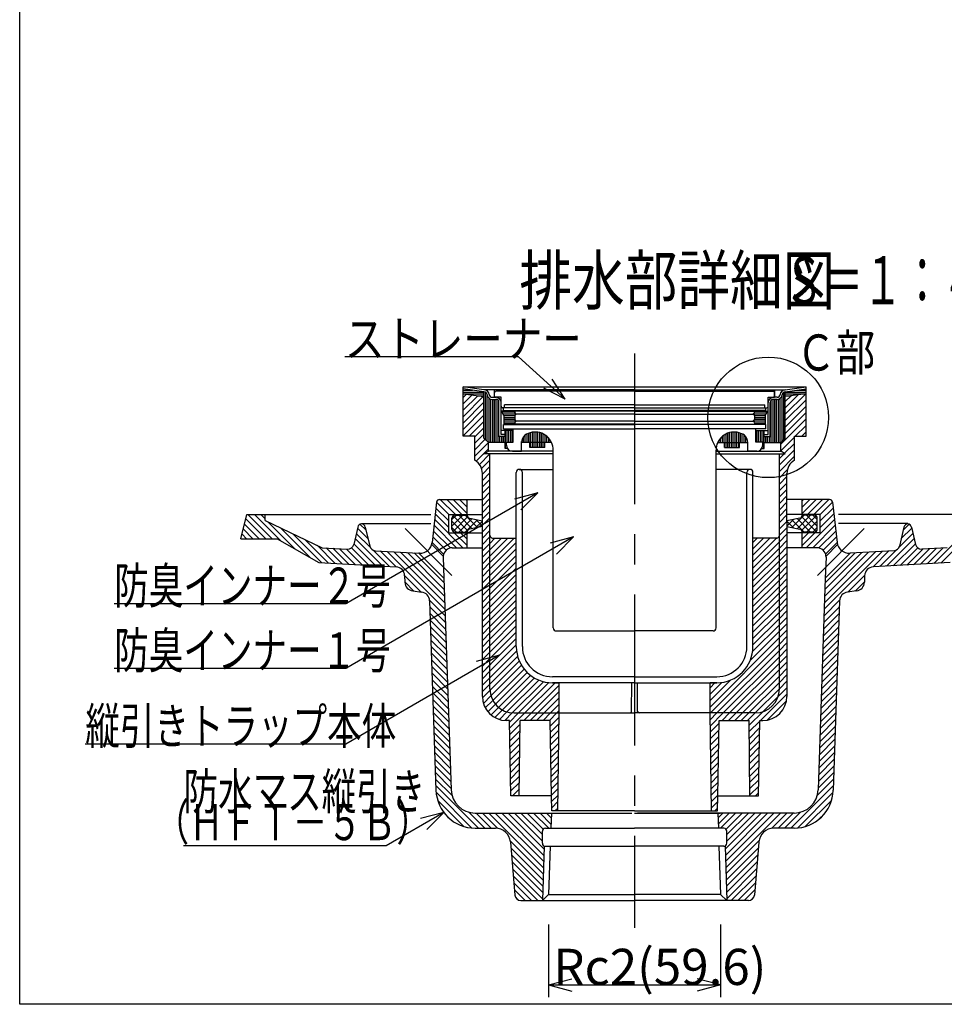
# Model space of a CAD drawing. Extents: x 96 to 2311, y 93 to 1536.
# Drawn here: x 96 to 709, y 96 to 749 of the extents above; entities that cross this region are included whole.
import ezdxf

# ---------------------------------------------------------------- set-up
doc = ezdxf.new("R2010")
doc.units = 0
doc.header["$LTSCALE"] = 8
doc.header["$MEASUREMENT"] = 0
doc.linetypes.add('CENTER2', pattern=[20, 12.5, -2.5, 2.5, -2.5])
for name, color, linetype in [('_0-7_枠細線', 7, 'CONTINUOUS'), ('_0-8_枠中線', 7, 'CONTINUOUS'), ('_0-E_極細4', 7, 'CONTINUOUS'), ('_1-1_寸法4', 7, 'CONTINUOUS')]:
    doc.layers.add(name, color=color, linetype=linetype)
doc.styles.get("Standard").update_dxf_attribs({"font": 'txt', "bigfont": 'bigfont.shx'})

msp = doc.modelspace()

# ---------------------------------------------------------------- linework, layer by layer
at = {"layer": '_0-8_枠中線', "color": 5, "linetype": 'Continuous'}
for p, q in [((96, 96), (96, 1536)), ((2280, 96), (96, 96))]:
    msp.add_line(p, q, dxfattribs=at)
at = {"layer": '_0-E_極細4', "color": 6, "linetype": 'CENTER2'}
for p, q in [((503.98, 527.76), (503.98, 146.7)), ((382.71, 380.53), (351.65, 411.6)), ((625.24, 380.53), (656.31, 411.6))]:
    msp.add_line(p, q, dxfattribs=at)
at = {"layer": '_0-E_極細4', "color": 6, "linetype": 'Continuous'}
for p, q in [((404.02, 503.66), (390.18, 505.63)), ((390.18, 504.24), (390.18, 505.63)), ((390.18, 505.63), (617.78, 505.63)), ((390.18, 473.95), (390.18, 505.6)), ((404.02, 502.24), (390.18, 504.21)), ((390.18, 503.32), (396.43, 503.32)), ((503.98, 503.66), (404.02, 503.66)), ((410.98, 498.66), (410.98, 503.66)), ((503.98, 503.66), (603.94, 503.66)), ((596.98, 498.66), (596.98, 503.66)), ((603.94, 503.66), (617.78, 505.63)), ((603.94, 502.24), (617.78, 504.21)), ((611.53, 503.32), (617.78, 503.32)), ((617.78, 504.24), (617.78, 505.63)), ((617.78, 473.95), (617.78, 505.6)), ((390.18, 502.12), (404.02, 502.12)), ((390.18, 500.92), (404.02, 500.92)), ((390.18, 500.84), (404.02, 499.24)), ((390.18, 498.51), (392.27, 500.6)), ((390.18, 494.26), (396.07, 500.16)), ((390.18, 490.02), (399.88, 499.72)), ((390.18, 485.78), (403.68, 499.28)), ((399.86, 499.72), (404.02, 499.72)), ((404.02, 471.62), (404.02, 502.26)), ((405, 470.64), (405, 502.01)), ((406.2, 469.44), (406.2, 499.82)), ((407.4, 468.66), (407.4, 497.98)), ((408.6, 468.66), (408.6, 497.38)), ((409.49, 498.66), (411.88, 498.66)), ((409.49, 497.26), (411.88, 497.26)), ((409.8, 468.66), (409.8, 497.26)), ((411, 468.66), (411, 497.26)), ((411.08, 499.06), (411.08, 501.66)), ((415.38, 498.66), (411.48, 498.66)), ((503.98, 502.66), (412.08, 502.66)), ((412.2, 468.66), (412.2, 497.23)), ((413.4, 468.66), (413.4, 496.6)), ((415.38, 492.66), (415.38, 498.66)), ((503.98, 502.66), (595.88, 502.66)), ((592.58, 498.66), (596.48, 498.66)), ((592.58, 492.66), (592.58, 498.66)), ((594.6, 468.66), (594.6, 496.65)), ((595.8, 468.66), (595.8, 497.24)), ((598.46, 498.66), (596.08, 498.66)), ((598.46, 497.26), (596.08, 497.26)), ((596.88, 499.06), (596.88, 501.66)), ((597, 468.66), (597, 497.26)), ((598.2, 468.66), (598.2, 497.26)), ((599.4, 468.66), (599.4, 497.39)), ((600.6, 468.66), (600.6, 498.01)), ((601.8, 469.48), (601.8, 500.02)), ((603, 470.68), (603, 502.04)), ((603.94, 471.62), (603.94, 502.26)), ((603.94, 502.12), (617.78, 502.12)), ((603.94, 500.92), (617.78, 500.92)), ((617.78, 500.84), (603.94, 499.24)), ((603.94, 487.41), (617.32, 500.79)), ((603.94, 491.65), (612.52, 500.24)), ((603.94, 499.72), (608.1, 499.72)), ((603.94, 495.89), (607.73, 499.68)), ((603.94, 483.16), (617.78, 497)), ((390.18, 481.54), (404.02, 495.38)), ((390.18, 477.29), (404.02, 491.14)), ((413.98, 472.66), (413.98, 495.16)), ((415.38, 474.06), (415.38, 495.16)), ((503.58, 491.66), (416.38, 491.66)), ((416.98, 489.86), (416.98, 491.66)), ((416.98, 489.86), (503.98, 489.86)), ((417.58, 491.66), (417.58, 493.66)), ((503.58, 493.66), (417.58, 493.66)), ((590.98, 489.86), (503.98, 489.86)), ((504.38, 493.66), (590.38, 493.66)), ((504.38, 491.66), (591.58, 491.66)), ((590.38, 491.66), (590.38, 493.66)), ((590.98, 489.86), (590.98, 491.66)), ((592.58, 474.06), (592.58, 495.16)), ((593.98, 472.66), (593.98, 495.16)), ((603.94, 478.92), (617.78, 492.76)), ((390.18, 473.05), (404.02, 486.89)), ((503.98, 489.47), (415.68, 489.47)), ((417.28, 486.47), (415.68, 489.47)), ((415.97, 488.92), (424.48, 488.92)), ((416.61, 487.72), (425.22, 487.72)), ((417.25, 486.52), (424.53, 486.52)), ((417.28, 486.47), (417.28, 480.87)), ((417.28, 485.32), (424.48, 485.32)), ((417.28, 484.12), (424.48, 484.12)), ((424.48, 489.47), (424.48, 488.47)), ((425.48, 487.47), (424.48, 488.47)), ((424.48, 486.47), (425.48, 487.47)), ((424.48, 486.47), (424.48, 483.87)), ((425.48, 482.87), (424.48, 483.87)), ((503.98, 487.47), (425.48, 487.47)), ((503.98, 489.47), (592.28, 489.47)), ((503.98, 487.47), (582.48, 487.47)), ((582.48, 487.47), (583.48, 488.47)), ((583.48, 486.47), (582.48, 487.47)), ((582.48, 482.87), (583.48, 483.87)), ((582.73, 487.72), (591.35, 487.72)), ((583.42, 486.52), (590.71, 486.52)), ((583.48, 489.47), (583.48, 488.47)), ((583.48, 488.92), (591.99, 488.92)), ((583.48, 486.47), (583.48, 483.87)), ((583.48, 485.32), (590.68, 485.32)), ((583.48, 484.12), (590.68, 484.12)), ((590.68, 486.47), (592.28, 489.47)), ((590.68, 486.47), (590.68, 480.87)), ((600.98, 467.48), (617.78, 484.28)), ((603.94, 474.68), (617.78, 488.52)), ((394.21, 472.84), (404.02, 482.65)), ((397.98, 472.37), (404.02, 478.41)), ((416.98, 477.66), (416.98, 480.66)), ((416.98, 480.66), (503.98, 480.66)), ((416.98, 477.66), (423.48, 477.66)), ((417.28, 482.92), (425.42, 482.92)), ((417.28, 481.72), (424.48, 481.72)), ((503.98, 480.87), (417.28, 480.87)), ((423.48, 477.66), (503.98, 477.66)), ((423.48, 468.86), (423.48, 477.66)), ((424.48, 481.87), (425.48, 482.87)), ((424.48, 481.87), (424.48, 480.87)), ((503.98, 482.87), (425.48, 482.87)), ((503.98, 482.87), (582.48, 482.87)), ((503.98, 480.87), (590.68, 480.87)), ((590.98, 480.66), (503.98, 480.66)), ((584.48, 477.66), (503.98, 477.66)), ((583.48, 481.87), (582.48, 482.87)), ((582.53, 482.92), (590.68, 482.92)), ((583.48, 481.87), (583.48, 480.87)), ((583.48, 481.72), (590.68, 481.72)), ((584.48, 468.86), (584.48, 477.66)), ((590.98, 477.66), (584.48, 477.66)), ((590.98, 477.66), (590.98, 480.66)), ((610.59, 472.84), (617.78, 480.03)), ((390.18, 472.84), (390.18, 473.95)), ((397.98, 472.84), (390.18, 472.84)), ((397.98, 468.12), (404.02, 474.17)), ((397.98, 456.84), (397.98, 472.84)), ((397.98, 463.88), (404.87, 470.77)), ((404.02, 471.62), (406.98, 468.66)), ((417.98, 472.66), (413.98, 472.66)), ((414.6, 468.66), (414.6, 472.66)), ((423.48, 476.66), (415.38, 476.66)), ((417.98, 474.06), (415.38, 474.06)), ((415.8, 468.66), (415.8, 472.66)), ((417, 468.66), (417, 472.66)), ((417.98, 464.66), (417.98, 476.66)), ((418.2, 464.66), (418.2, 476.66)), ((419.4, 468.86), (419.4, 476.66)), ((420.6, 468.86), (420.6, 476.66)), ((421.8, 468.86), (421.8, 476.66)), ((423, 468.86), (423, 476.66)), ((430.2, 468.66), (430.2, 472.49)), ((431.4, 468.66), (431.4, 473.64)), ((432.6, 468.66), (432.6, 474.33)), ((433.8, 468.66), (433.8, 474.86)), ((435, 468.66), (435, 475.23)), ((436.2, 468.66), (436.2, 475.47)), ((437.4, 468.66), (437.4, 475.59)), ((438.6, 468.66), (438.6, 475.59)), ((439.8, 468.66), (439.8, 475.47)), ((441, 468.66), (441, 475.22)), ((442.2, 468.66), (442.2, 474.84)), ((443.4, 468.66), (443.4, 474.31)), ((444.6, 468.66), (444.6, 473.61)), ((445.8, 468.66), (445.8, 472.71)), ((447, 468.66), (447, 471.52)), ((561, 468.66), (561, 471.57)), ((562.2, 468.66), (562.2, 472.74)), ((563.4, 468.66), (563.4, 473.64)), ((564.6, 468.66), (564.6, 474.33)), ((565.8, 468.66), (565.8, 474.86)), ((567, 468.66), (567, 475.23)), ((568.2, 468.66), (568.2, 475.47)), ((569.4, 468.66), (569.4, 475.59)), ((570.6, 468.66), (570.6, 475.59)), ((571.8, 468.66), (571.8, 475.47)), ((573, 468.66), (573, 475.22)), ((574.2, 468.66), (574.2, 474.84)), ((575.4, 468.66), (575.4, 474.31)), ((576.6, 468.66), (576.6, 473.61)), ((577.8, 468.66), (577.8, 472.43)), ((584.48, 476.66), (592.58, 476.66)), ((585, 468.86), (585, 476.66)), ((586.2, 468.86), (586.2, 476.66)), ((587.4, 468.86), (587.4, 476.66)), ((588.6, 468.86), (588.6, 476.66)), ((589.8, 464.66), (589.8, 476.66)), ((589.98, 464.66), (589.98, 476.66)), ((589.98, 474.06), (592.58, 474.06)), ((589.98, 472.66), (593.98, 472.66)), ((591, 468.66), (591, 472.66)), ((592.2, 468.66), (592.2, 472.66)), ((593.4, 468.66), (593.4, 472.66)), ((600.98, 463.23), (609.98, 472.23)), ((603.94, 471.62), (600.98, 468.66)), ((609.98, 456.84), (609.98, 472.84)), ((609.98, 472.84), (617.78, 472.84)), ((614.83, 472.84), (617.78, 475.79)), ((617.78, 472.84), (617.78, 473.95)), ((397.98, 459.64), (406.98, 468.64)), ((398.85, 456.27), (406.98, 464.4)), ((406.98, 462.84), (406.98, 468.66)), ((417.98, 468.66), (406.98, 468.66)), ((419.64, 464.66), (417.98, 464.66)), ((418.98, 468.86), (423.48, 468.86)), ((418.98, 466.86), (418.98, 468.86)), ((419.4, 464.66), (419.4, 465.07)), ((428.98, 462.86), (428.98, 468.66)), ((448.86, 468.66), (428.98, 468.66)), ((429, 468.66), (429, 469.37)), ((434.4, 465.26), (434.4, 468.66)), ((444.4, 465.26), (434.4, 465.26)), ((435, 465.26), (435, 468.66)), ((436.2, 465.26), (436.2, 468.66)), ((437.4, 465.26), (437.4, 468.66)), ((438.6, 465.26), (438.6, 468.66)), ((439.8, 465.26), (439.8, 468.66)), ((441, 465.26), (441, 468.66)), ((442.2, 465.26), (442.2, 468.66)), ((443.4, 465.26), (443.4, 468.66)), ((444.4, 465.26), (444.4, 468.66)), ((448.2, 468.66), (448.2, 469.89)), ((559.09, 468.66), (578.98, 468.66)), ((559.8, 468.66), (559.8, 469.96)), ((563.55, 465.26), (563.55, 468.66)), ((563.55, 465.26), (573.55, 465.26)), ((564.6, 465.26), (564.6, 468.66)), ((565.8, 465.26), (565.8, 468.66)), ((567, 465.26), (567, 468.66)), ((568.2, 465.26), (568.2, 468.66)), ((569.4, 465.26), (569.4, 468.66)), ((570.6, 465.26), (570.6, 468.66)), ((571.8, 465.26), (571.8, 468.66)), ((573, 465.26), (573, 468.66)), ((573.55, 465.26), (573.55, 468.66)), ((578.98, 462.86), (578.98, 468.66)), ((588.98, 468.86), (584.48, 468.86)), ((588.32, 464.66), (589.98, 464.66)), ((588.6, 464.66), (588.6, 465.16)), ((588.98, 466.86), (588.98, 468.86)), ((589.98, 468.66), (600.98, 468.66)), ((599.98, 453.75), (609.98, 463.75)), ((600.98, 462.84), (600.98, 468.66)), ((603.48, 461.49), (609.98, 467.99)), ((400.99, 454.17), (407.98, 461.15)), ((404.02, 461.24), (406.98, 462.84)), ((449.98, 461.24), (404.02, 461.24)), ((449.98, 462.84), (406.98, 462.84)), ((407.98, 407.09), (407.98, 461.24)), ((422.98, 462.86), (428.98, 462.86)), ((449.98, 345.66), (449.98, 463.61)), ((449.98, 460.65), (449.98, 463.61)), ((557.98, 345.66), (557.98, 463.61)), ((557.98, 460.65), (557.98, 463.61)), ((557.98, 462.84), (600.98, 462.84)), ((557.98, 461.24), (603.94, 461.24)), ((584.98, 462.86), (578.98, 462.86)), ((599.98, 407.09), (599.98, 461.24)), ((599.98, 457.99), (603.23, 461.24)), ((599.98, 449.51), (609.98, 459.51)), ((603.94, 461.24), (600.98, 462.84)), ((402.45, 451.38), (407.98, 456.91)), ((402.98, 447.67), (407.98, 452.67)), ((427.48, 450.84), (449.98, 450.84)), ((580.48, 450.84), (557.98, 450.84)), ((402.98, 443.43), (407.98, 448.43)), ((402.98, 300.24), (402.98, 448.18)), ((402.98, 439.18), (407.98, 444.18)), ((425.48, 333.24), (425.48, 448.84)), ((429.48, 333.24), (429.48, 448.84)), ((578.48, 333.24), (578.48, 448.84)), ((582.48, 333.24), (582.48, 448.84)), ((599.98, 445.26), (605.26, 450.55)), ((599.98, 441.02), (604.98, 446.02)), ((604.98, 419.78), (604.98, 448.18)), ((402.98, 434.94), (407.98, 439.94)), ((599.98, 436.78), (604.98, 441.78)), ((402.98, 430.7), (407.98, 435.7)), ((402.98, 426.45), (407.98, 431.45)), ((599.98, 432.54), (604.98, 437.54)), ((599.98, 428.29), (604.98, 433.29)), ((372.61, 429.05), (369.64, 402.35)), ((380.8, 416.59), (372.18, 425.2)), ((380.8, 420.83), (372.6, 429.02)), ((374.59, 430.83), (402.98, 430.83)), ((385.04, 420.83), (375.04, 430.83)), ((389.29, 420.83), (379.29, 430.83)), ((392.8, 421.56), (383.53, 430.83)), ((392.8, 425.8), (387.77, 430.83)), ((392.8, 430.04), (392.01, 430.83)), ((392.8, 420.83), (392.8, 430.83)), ((402.98, 422.21), (407.98, 427.21)), ((599.98, 424.05), (604.98, 429.05)), ((599.98, 419.81), (604.98, 424.81)), ((633.36, 430.83), (604.98, 430.83)), ((615.16, 420.83), (615.16, 430.83)), ((615.16, 421.56), (624.43, 430.83)), ((615.16, 425.8), (620.18, 430.83)), ((615.16, 430.04), (615.94, 430.83)), ((618.67, 420.83), (628.67, 430.83)), ((622.91, 420.83), (632.91, 430.83)), ((627.15, 420.83), (635.35, 429.02)), ((627.16, 416.59), (635.78, 425.2)), ((635.35, 429.05), (638.31, 402.35)), ((242.8, 404.83), (246.78, 420.83)), ((246.78, 420.83), (258.8, 420.83)), ((263.47, 404.83), (247.47, 420.83)), ((268.98, 403.55), (251.71, 420.83)), ((258.8, 417.98), (255.95, 420.83)), ((258.8, 420.83), (368.8, 420.83)), ((258.8, 416.85), (258.8, 420.83)), ((380.8, 412.35), (371.75, 421.39)), ((380.8, 408.83), (380.8, 420.83)), ((380.8, 420.83), (402.98, 420.83)), ((382.8, 417.48), (385.76, 420.45)), ((382.8, 413.24), (390, 420.45)), ((382.8, 411.25), (382.8, 418.45)), ((393.16, 410.33), (383.51, 419.98)), ((383.51, 409.71), (393.14, 419.35)), ((384.8, 420.45), (392.8, 420.45)), ((396.23, 411.5), (387.29, 420.45)), ((387.29, 409.25), (396.19, 418.15)), ((399.76, 412.21), (391.53, 420.45)), ((394.4, 418.51), (402.98, 416.79)), ((402.98, 417.97), (407.98, 422.97)), ((402.98, 413.73), (407.98, 418.73)), ((599.98, 415.57), (604.98, 420.57)), ((627.16, 420.83), (604.98, 420.83)), ((604.98, 415.85), (604.98, 419.78)), ((613.55, 418.51), (604.98, 416.79)), ((608.19, 412.21), (616.43, 420.45)), ((611.73, 411.5), (620.67, 420.45)), ((620.67, 409.25), (611.76, 418.15)), ((614.79, 410.33), (624.44, 419.98)), ((624.44, 409.71), (614.81, 419.35)), ((623.16, 420.45), (615.16, 420.45)), ((625.16, 413.24), (617.95, 420.45)), ((625.16, 417.48), (622.2, 420.45)), ((625.16, 411.25), (625.16, 418.45)), ((627.16, 412.35), (636.2, 421.39)), ((627.16, 408.83), (627.16, 420.83)), ((749.16, 420.83), (639.16, 420.83)), ((254.98, 404.83), (245.23, 414.58)), ((259.22, 404.83), (246.07, 417.98)), ((258.8, 416.85), (296.63, 398.87)), ((278.86, 397.92), (260.95, 415.82)), ((288.74, 392.28), (269.04, 411.98)), ((320.29, 412.48), (317.6, 401)), ((327.05, 404.88), (320.13, 411.8)), ((325.76, 410.41), (321.76, 414.42)), ((322.8, 414.83), (368.8, 414.83)), ((325.28, 412.48), (328.2, 399.98)), ((385.83, 398.83), (370.91, 413.75)), ((390.07, 398.83), (371.33, 417.57)), ((390, 409.25), (382.8, 416.45)), ((385.76, 409.25), (382.8, 412.21)), ((391.53, 409.25), (399.73, 417.45)), ((402.98, 412.86), (394.4, 411.14)), ((398.48, 411.96), (402.98, 416.45)), ((402.98, 413.24), (398.53, 417.69)), ((402.98, 409.48), (407.98, 414.48)), ((599.98, 411.32), (604.98, 416.32)), ((599.98, 407.08), (604.98, 412.08)), ((604.98, 413.24), (609.42, 417.69)), ((609.47, 411.96), (604.98, 416.45)), ((604.98, 415.85), (604.98, 300.24)), ((604.98, 412.86), (613.55, 411.14)), ((616.43, 409.25), (608.23, 417.45)), ((617.88, 398.83), (636.62, 417.57)), ((617.95, 409.25), (625.16, 416.45)), ((622.12, 398.83), (637.05, 413.75)), ((622.2, 409.25), (625.16, 412.21)), ((685.16, 414.83), (639.16, 414.83)), ((682.68, 412.48), (679.76, 399.98)), ((680.9, 404.88), (687.82, 411.8)), ((682.19, 410.41), (686.2, 414.42)), ((687.66, 412.48), (690.35, 401)), ((246.49, 404.83), (243.53, 407.79)), ((250.74, 404.83), (244.38, 411.18)), ((296.4, 388.86), (277.12, 408.14)), ((328.45, 399.24), (319.33, 408.36)), ((378.93, 397.24), (370.06, 406.11)), ((381.72, 398.69), (370.48, 409.93)), ((380.8, 408.83), (402.98, 408.83)), ((392.8, 400.35), (384.31, 408.83)), ((384.8, 409.25), (392.8, 409.25)), ((392.8, 404.59), (388.56, 408.83)), ((392.8, 398.83), (392.8, 408.83)), ((402.98, 405.24), (407.98, 410.24)), ((402.98, 401), (407.98, 406)), ((407.98, 305.24), (407.98, 407.09)), ((407.98, 406), (408.18, 406.2)), ((407.98, 389.03), (424.05, 405.1)), ((407.98, 393.27), (419.81, 405.1)), ((407.98, 397.51), (415.57, 405.1)), ((407.98, 401.76), (411.32, 405.1)), ((409.73, 405.1), (425.48, 405.1)), ((598.23, 405.1), (582.48, 405.1)), ((582.48, 389.58), (598, 405.1)), ((582.48, 393.82), (593.76, 405.1)), ((582.48, 398.07), (589.51, 405.1)), ((582.48, 402.31), (585.27, 405.1)), ((599.98, 402.84), (604.98, 407.84)), ((599.98, 305.24), (599.98, 407.09)), ((599.98, 407.08), (599.98, 407.08)), ((627.16, 408.83), (604.98, 408.83)), ((623.16, 409.25), (615.16, 409.25)), ((615.16, 398.83), (615.16, 408.83)), ((615.16, 400.35), (623.64, 408.83)), ((615.16, 404.59), (619.4, 408.83)), ((626.23, 398.69), (637.47, 409.93)), ((629.02, 397.24), (637.9, 406.11)), ((679.51, 399.24), (688.63, 408.36)), ((242.8, 404.83), (266.75, 404.83)), ((266.75, 404.83), (294.55, 388.97)), ((300.89, 388.61), (285.21, 404.29)), ((305.39, 388.36), (293.29, 400.45)), ((296.63, 398.87), (313.48, 397.92)), ((309.88, 388.11), (299.27, 398.72)), ((314.38, 387.86), (303.77, 398.47)), ((327.86, 387.1), (316.18, 398.78)), ((332.35, 386.85), (317.71, 401.49)), ((336.85, 386.6), (318.52, 404.93)), ((377.02, 393.3), (369.36, 400.96)), ((377.28, 394.65), (369.63, 402.29)), ((383, 398.83), (402.98, 398.83)), ((402.98, 396.76), (407.98, 401.76)), ((407.98, 384.79), (425.48, 402.29)), ((582.48, 385.34), (599.98, 402.84)), ((582.48, 381.09), (599.98, 398.59)), ((599.98, 398.59), (604.98, 403.59)), ((599.98, 394.35), (604.98, 399.35)), ((624.95, 398.83), (604.98, 398.83)), ((630.67, 394.65), (638.32, 402.29)), ((630.94, 393.3), (638.6, 400.96)), ((671.11, 386.6), (689.43, 404.93)), ((675.6, 386.85), (690.24, 401.49)), ((680.1, 387.1), (691.77, 398.78)), ((693.58, 387.86), (704.19, 398.47)), ((711.32, 398.87), (694.47, 397.92)), ((698.07, 388.11), (708.68, 398.72)), ((702.57, 388.36), (714.66, 400.45)), ((707.06, 388.61), (722.74, 404.29)), ((318.87, 387.61), (308.26, 398.22)), ((323.36, 387.35), (312.75, 397.96)), ((341.34, 386.35), (330.45, 397.24)), ((331.87, 396.89), (360.91, 395.26)), ((345.84, 386.09), (335.23, 396.7)), ((378.16, 358.01), (339.72, 396.45)), ((378.02, 362.4), (344.22, 396.2)), ((377.87, 366.79), (348.71, 395.95)), ((377.72, 371.18), (353.21, 395.7)), ((377.58, 375.57), (357.7, 395.44)), ((377.47, 378.71), (360.91, 395.26)), ((361.24, 395.25), (360.91, 395.26)), ((377, 392.62), (377.47, 378.71)), ((402.98, 392.51), (407.98, 397.51)), ((402.98, 388.27), (407.98, 393.27)), ((407.98, 380.54), (425.48, 398.04)), ((407.98, 376.3), (425.48, 393.8)), ((582.48, 376.85), (599.98, 394.35)), ((599.98, 390.11), (604.98, 395.11)), ((629.79, 358.01), (668.23, 396.45)), ((629.94, 362.4), (663.74, 396.2)), ((630.08, 366.79), (659.24, 395.95)), ((630.23, 371.18), (654.75, 395.7)), ((630.38, 375.57), (650.25, 395.44)), ((630.48, 378.71), (647.04, 395.26)), ((630.95, 392.62), (630.48, 378.71)), ((646.71, 395.25), (647.04, 395.26)), ((676.08, 396.89), (647.04, 395.26)), ((662.12, 386.09), (672.73, 396.7)), ((666.61, 386.35), (677.51, 397.24)), ((684.59, 387.35), (695.2, 397.96)), ((689.08, 387.61), (699.69, 398.22)), ((294.55, 388.97), (345.74, 386.1)), ((402.98, 384.03), (407.98, 389.03)), ((407.98, 372.06), (425.48, 389.56)), ((425.48, 333.24), (425.48, 387.24)), ((582.48, 372.61), (599.98, 390.11)), ((582.48, 333.24), (582.48, 387.24)), ((582.48, 368.37), (599.98, 385.87)), ((599.98, 385.87), (604.98, 390.87)), ((599.98, 381.62), (604.98, 386.62)), ((713.41, 388.97), (662.21, 386.1)), ((362.44, 369.49), (351.39, 380.54)), ((351.4, 380.31), (351.55, 375.94)), ((402.98, 379.79), (407.98, 384.79)), ((402.98, 375.54), (407.98, 380.54)), ((407.98, 367.82), (425.48, 385.32)), ((407.98, 363.57), (425.48, 381.07)), ((582.48, 364.12), (599.98, 381.62)), ((599.98, 377.38), (604.98, 382.38)), ((645.51, 369.49), (656.56, 380.54)), ((656.55, 380.31), (656.41, 375.94)), ((357.59, 370.09), (351.54, 376.15)), ((377.47, 378.71), (382.18, 238.29)), ((402.98, 371.3), (407.98, 376.3)), ((407.98, 359.33), (425.48, 376.83)), ((407.98, 355.09), (425.48, 372.59)), ((582.48, 359.88), (599.98, 377.38)), ((582.48, 355.64), (599.98, 373.14)), ((599.98, 373.14), (604.98, 378.14)), ((599.98, 368.9), (604.98, 373.9)), ((630.48, 378.71), (625.77, 238.29)), ((650.36, 370.09), (656.41, 376.15)), ((356.8, 370.19), (362.71, 369.46)), ((402.98, 367.06), (407.98, 372.06)), ((402.98, 362.82), (407.98, 367.82)), ((407.98, 350.84), (425.48, 368.34)), ((582.48, 351.4), (599.98, 368.9)), ((599.98, 364.65), (604.98, 369.65)), ((651.15, 370.19), (645.24, 369.46)), ((378.31, 353.62), (367.95, 363.98)), ((367.97, 363.7), (372.19, 237.95)), ((378.46, 349.23), (368.11, 359.58)), ((402.98, 358.57), (407.98, 363.57)), ((402.98, 354.33), (407.98, 359.33)), ((407.98, 346.6), (425.48, 364.1)), ((407.98, 342.36), (425.48, 359.86)), ((582.48, 347.15), (599.98, 364.65)), ((582.48, 342.91), (599.98, 360.41)), ((599.98, 360.41), (604.98, 365.41)), ((599.98, 356.17), (604.98, 361.17)), ((629.5, 349.23), (639.85, 359.58)), ((629.64, 353.62), (640, 363.98)), ((639.99, 363.7), (635.77, 237.95)), ((378.61, 344.84), (368.25, 355.19)), ((402.98, 350.09), (407.98, 355.09)), ((407.98, 338.12), (425.48, 355.62)), ((582.48, 338.67), (599.98, 356.17)), ((599.98, 351.93), (604.98, 356.93)), ((599.98, 347.68), (604.98, 352.68)), ((629.35, 344.84), (639.7, 355.19)), ((378.75, 340.45), (368.4, 350.8)), ((378.9, 336.06), (368.55, 346.41)), ((402.98, 345.84), (407.98, 350.84)), ((402.98, 341.6), (407.98, 346.6)), ((407.98, 333.87), (425.48, 351.37)), ((407.98, 329.63), (425.48, 347.13)), ((582.25, 329.96), (599.98, 347.68)), ((582.48, 334.43), (599.98, 351.93)), ((599.98, 343.44), (604.98, 348.44)), ((629.05, 336.06), (639.41, 346.41)), ((629.2, 340.45), (639.55, 350.8)), ((379.05, 331.67), (368.7, 342.02)), ((402.98, 337.36), (407.98, 342.36)), ((407.98, 325.39), (425.48, 342.89)), ((451.98, 343.66), (503.98, 343.66)), ((555.98, 343.66), (503.98, 343.66)), ((580.69, 324.15), (599.98, 343.44)), ((599.98, 339.2), (604.98, 344.2)), ((599.98, 334.96), (604.98, 339.96)), ((628.91, 331.67), (639.26, 342.02)), ((379.2, 327.28), (368.84, 337.63)), ((379.34, 322.89), (368.99, 333.24)), ((402.98, 333.12), (407.98, 338.12)), ((402.98, 328.87), (407.98, 333.87)), ((407.98, 321.15), (425.48, 338.65)), ((407.98, 316.9), (425.48, 334.4)), ((553.98, 293.2), (599.98, 339.2)), ((554.27, 289.24), (599.98, 334.96)), ((599.98, 330.71), (604.98, 335.71)), ((628.61, 322.89), (638.96, 333.24)), ((628.76, 327.28), (639.11, 337.63)), ((379.49, 318.5), (369.14, 328.85)), ((402.98, 324.63), (407.98, 329.63)), ((407.98, 312.66), (425.65, 330.34)), ((407.98, 308.42), (426.36, 326.8)), ((558.51, 289.24), (599.98, 330.71)), ((599.98, 326.47), (604.98, 331.47)), ((599.98, 322.23), (604.98, 327.23)), ((628.46, 318.5), (638.82, 328.85)), ((379.64, 314.11), (369.28, 324.46)), ((379.78, 309.72), (369.43, 320.07)), ((402.98, 320.39), (407.98, 325.39)), ((402.98, 316.15), (407.98, 321.15)), ((408.01, 304.21), (427.47, 323.67)), ((408.66, 300.62), (428.91, 320.87)), ((562.75, 289.24), (599.98, 326.47)), ((566.99, 289.24), (599.98, 322.23)), ((599.98, 317.98), (604.98, 322.98)), ((628.17, 309.72), (638.52, 320.07)), ((628.32, 314.11), (638.67, 324.46)), ((379.93, 305.33), (369.58, 315.68)), ((402.98, 311.9), (407.98, 316.9)), ((409.91, 297.62), (430.65, 318.36)), ((411.62, 295.09), (432.65, 316.13)), ((413.73, 292.96), (434.93, 314.16)), ((571.24, 289.24), (599.98, 317.98)), ((575.48, 289.24), (599.98, 313.74)), ((599.98, 313.74), (604.98, 318.74)), ((599.98, 309.5), (604.98, 314.5)), ((628.02, 305.33), (638.38, 315.68)), ((380.08, 300.94), (369.73, 311.29)), ((402.98, 307.66), (407.98, 312.66)), ((402.98, 303.42), (407.98, 308.42)), ((416.25, 291.23), (437.47, 312.46)), ((419.22, 289.97), (440.32, 311.06)), ((422.79, 289.29), (443.5, 310)), ((426.99, 289.24), (447.1, 309.36)), ((431.23, 289.24), (451.23, 309.24)), ((435.47, 289.24), (453.98, 307.75)), ((503.98, 313.24), (449.48, 313.24)), ((449.48, 309.24), (453.98, 309.24)), ((502.12, 309.24), (449.48, 309.24)), ((453.98, 289.24), (453.98, 309.24)), ((501.98, 290.24), (502.11, 309.22)), ((503.98, 309.24), (502.12, 309.24)), ((503.98, 313.24), (558.48, 313.24)), ((503.98, 309.24), (505.84, 309.24)), ((505.84, 309.24), (558.48, 309.24)), ((505.97, 290.24), (505.84, 309.22)), ((553.98, 297.44), (567.57, 311.03)), ((553.98, 301.68), (561.76, 309.47)), ((558.48, 309.24), (553.98, 309.24)), ((553.98, 289.24), (553.98, 309.24)), ((553.98, 305.93), (557.29, 309.24)), ((579.72, 289.24), (599.98, 309.5)), ((599.98, 305.26), (604.98, 310.26)), ((627.88, 300.94), (638.23, 311.29)), ((380.23, 296.55), (369.87, 306.9)), ((380.37, 292.16), (370.02, 302.51)), ((403.01, 299.21), (408.01, 304.21)), ((403.66, 295.62), (408.66, 300.62)), ((439.71, 289.24), (453.98, 303.51)), ((583.96, 289.24), (599.98, 305.26)), ((587.45, 284.24), (604.98, 301.77)), ((599.16, 300.2), (604.98, 306.01)), ((627.58, 292.16), (637.93, 302.51)), ((627.73, 296.55), (638.08, 306.9)), ((380.52, 287.77), (370.17, 298.12)), ((404.91, 292.62), (409.91, 297.62)), ((406.62, 290.09), (411.62, 295.09)), ((443.96, 289.24), (453.98, 299.26)), ((448.2, 289.24), (453.98, 295.02)), ((589.02, 290.06), (599.16, 300.2)), ((591.97, 284.53), (604.69, 297.25)), ((627.43, 287.77), (637.79, 298.12)), ((380.67, 283.38), (370.32, 293.73)), ((380.82, 278.99), (370.46, 289.34)), ((408.73, 287.96), (413.73, 292.96)), ((411.25, 286.23), (416.25, 291.23)), ((414.22, 284.97), (419.22, 289.97)), ((417.79, 284.29), (422.79, 289.29)), ((420.99, 283.25), (426.99, 289.24)), ((421.06, 279.07), (431.23, 289.24)), ((423.98, 289.24), (453.98, 289.24)), ((430.47, 284.24), (435.47, 289.24)), ((434.71, 284.24), (439.71, 289.24)), ((438.96, 284.24), (443.96, 289.24)), ((443.2, 284.24), (448.2, 289.24)), ((447.44, 284.24), (452.44, 289.24)), ((452.44, 289.24), (453.98, 290.78)), ((452.98, 224.24), (453.98, 289.24)), ((453.97, 289.04), (453.98, 289.24)), ((453.98, 289.24), (503.98, 289.24)), ((553.98, 289.24), (503.98, 289.24)), ((583.98, 289.24), (553.98, 289.24)), ((554.98, 224.24), (553.98, 289.24)), ((553.98, 289.04), (553.98, 289.24)), ((553.98, 288.96), (554.27, 289.24)), ((554.05, 284.78), (558.51, 289.24)), ((554.11, 280.6), (562.75, 289.24)), ((561.99, 284.24), (566.99, 289.24)), ((566.24, 284.24), (571.24, 289.24)), ((570.48, 284.24), (575.48, 289.24)), ((574.72, 284.24), (579.72, 289.24)), ((578.96, 284.24), (583.96, 289.24)), ((580.01, 281.05), (589.02, 290.06)), ((627.14, 278.99), (637.49, 289.34)), ((627.29, 283.38), (637.64, 293.73)), ((380.96, 274.6), (370.61, 284.95)), ((420.98, 284.24), (418.98, 284.24)), ((421.78, 234.24), (420.98, 284.24)), ((421.13, 274.9), (427.95, 281.72)), ((427.48, 234.24), (427.98, 284.24)), ((447.98, 284.24), (427.98, 284.24)), ((448.81, 234.24), (447.98, 284.24)), ((448.04, 280.6), (453.93, 286.49)), ((448.11, 276.42), (453.87, 282.18)), ((554.17, 276.42), (559.94, 282.19)), ((559.14, 234.24), (559.98, 284.24)), ((559.98, 284.24), (579.98, 284.24)), ((580.48, 234.24), (579.98, 284.24)), ((580.05, 276.85), (586.97, 283.76)), ((586.18, 234.24), (586.98, 284.24)), ((586.98, 284.24), (588.98, 284.24)), ((626.99, 274.6), (637.34, 284.95)), ((381.11, 270.21), (370.76, 280.56)), ((381.26, 265.82), (370.9, 276.17)), ((421.19, 270.72), (427.91, 277.44)), ((448.18, 272.25), (453.8, 277.88)), ((554.24, 272.25), (559.87, 277.88)), ((580.09, 272.64), (586.9, 279.45)), ((580.14, 268.44), (586.83, 275.14)), ((626.7, 265.82), (637.05, 276.17)), ((626.84, 270.21), (637.2, 280.56)), ((381.4, 261.43), (371.05, 271.78)), ((421.26, 266.55), (427.87, 273.15)), ((421.33, 262.37), (427.82, 268.87)), ((448.25, 268.08), (453.74, 273.57)), ((448.32, 263.9), (453.67, 269.26)), ((554.3, 268.07), (559.8, 273.56)), ((554.37, 263.89), (559.73, 269.25)), ((580.18, 264.24), (586.76, 270.83)), ((626.55, 261.43), (636.9, 271.78)), ((381.55, 257.04), (371.2, 267.39)), ((381.7, 252.65), (371.35, 263)), ((421.39, 258.2), (427.78, 264.58)), ((448.39, 259.73), (453.6, 264.95)), ((554.43, 259.71), (559.66, 264.93)), ((580.22, 260.04), (586.69, 266.52)), ((580.26, 255.84), (586.62, 262.21)), ((626.26, 252.65), (636.61, 263)), ((626.4, 257.04), (636.76, 267.39)), ((381.85, 248.26), (371.49, 258.61)), ((421.46, 254.02), (427.74, 260.3)), ((421.53, 249.84), (427.69, 256.01)), ((448.46, 255.56), (453.54, 260.64)), ((448.52, 251.39), (453.47, 256.33)), ((554.5, 255.53), (559.58, 260.62)), ((554.56, 251.35), (559.51, 256.31)), ((580.3, 251.64), (586.56, 257.89)), ((626.11, 248.26), (636.46, 258.61)), ((381.99, 243.87), (371.64, 254.22)), ((382.14, 239.48), (371.79, 249.83)), ((421.59, 245.67), (427.65, 251.73)), ((448.59, 247.21), (453.4, 252.02)), ((554.62, 247.18), (559.44, 251.99)), ((580.35, 247.44), (586.49, 253.58)), ((580.39, 243.24), (586.42, 249.27)), ((625.81, 239.48), (636.17, 249.83)), ((625.96, 243.87), (636.31, 254.22)), ((382.72, 234.65), (371.93, 245.44)), ((421.66, 241.49), (427.61, 247.44)), ((421.73, 237.32), (427.57, 243.15)), ((448.66, 243.04), (453.34, 247.71)), ((448.73, 238.87), (453.27, 243.4)), ((554.69, 243), (559.37, 247.68)), ((554.75, 238.82), (559.3, 243.36)), ((580.43, 239.04), (586.35, 244.96)), ((625.23, 234.65), (636.02, 245.44)), ((400.31, 212.83), (372.08, 241.05)), ((395.98, 212.92), (372.26, 236.63)), ((422.9, 234.24), (427.52, 238.87)), ((448.8, 234.69), (453.21, 239.1)), ((554.82, 234.64), (559.22, 239.05)), ((580.47, 234.84), (586.28, 240.65)), ((584.12, 234.24), (586.21, 236.34)), ((607.64, 212.83), (635.87, 241.05)), ((611.98, 212.92), (635.69, 236.63)), ((390.74, 213.91), (373.26, 231.4)), ((448.81, 234.24), (421.78, 234.24)), ((427.14, 234.24), (427.48, 234.58)), ((448.98, 224.24), (448.81, 234.24)), ((448.87, 230.52), (453.14, 234.79)), ((448.94, 226.35), (453.07, 230.48)), ((554.88, 230.46), (559.15, 234.73)), ((554.95, 226.28), (559.08, 230.42)), ((558.98, 224.24), (559.14, 234.24)), ((559.14, 234.24), (586.18, 234.24)), ((617.21, 213.91), (634.7, 231.4)), ((381.7, 218.71), (378.06, 222.35)), ((404.55, 212.83), (394, 223.38)), ((398.17, 222.83), (502.18, 222.83)), ((408.8, 212.83), (398.8, 222.83)), ((413.16, 212.7), (403.04, 222.83)), ((443.52, 186.58), (407.28, 222.83)), ((443.66, 190.69), (411.52, 222.83)), ((443.8, 194.8), (415.77, 222.83)), ((443.93, 198.9), (420.01, 222.83)), ((442.8, 204.28), (424.25, 222.83)), ((442.8, 208.53), (428.49, 222.83)), ((443.35, 212.21), (432.74, 222.83)), ((446.98, 212.83), (436.98, 222.83)), ((448.49, 215.55), (441.22, 222.83)), ((448.63, 219.66), (445.47, 222.83)), ((448.74, 222.83), (448.4, 212.83)), ((503.98, 224.24), (448.98, 224.24)), ((451.08, 224.24), (453.01, 226.17)), ((503.98, 224.24), (558.98, 224.24)), ((503.98, 222.83), (560.78, 222.83)), ((609.78, 222.83), (505.78, 222.83)), ((557.15, 224.24), (559.01, 226.1)), ((559.22, 222.83), (559.55, 212.83)), ((559.32, 219.66), (562.49, 222.83)), ((559.46, 215.55), (566.73, 222.83)), ((560.97, 212.83), (570.97, 222.83)), ((564.02, 198.9), (587.94, 222.83)), ((564.16, 194.8), (592.19, 222.83)), ((564.29, 190.69), (596.43, 222.83)), ((564.43, 186.58), (600.67, 222.83)), ((564.6, 212.21), (575.22, 222.83)), ((565.16, 204.28), (583.7, 222.83)), ((565.16, 208.53), (579.46, 222.83)), ((594.79, 212.7), (604.92, 222.83)), ((599.16, 212.83), (609.16, 222.83)), ((603.4, 212.83), (613.95, 223.38)), ((626.26, 218.71), (629.9, 222.35)), ((398.17, 212.83), (411.6, 212.83)), ((442.8, 202.83), (442.8, 210.83)), ((444.8, 212.83), (503.98, 212.83)), ((563.16, 212.83), (503.98, 212.83)), ((565.16, 202.83), (565.16, 210.83)), ((609.78, 212.83), (596.35, 212.83)), ((443.39, 182.48), (421.48, 204.38)), ((421.57, 203.66), (424.52, 168.49)), ((564.57, 182.48), (586.47, 204.38)), ((586.39, 203.66), (583.44, 168.49)), ((443.25, 178.37), (421.9, 199.72)), ((444, 200.99), (442.79, 164.83)), ((444.8, 200.83), (503.98, 200.83)), ((448, 200.83), (446.93, 168.82)), ((563.16, 200.83), (503.98, 200.83)), ((559.95, 200.83), (561.02, 168.82)), ((563.95, 200.99), (565.16, 164.83)), ((564.71, 178.37), (586.06, 199.72)), ((443.11, 174.27), (422.29, 195.09)), ((442.97, 170.16), (422.68, 190.46)), ((564.84, 174.27), (585.67, 195.09)), ((564.98, 170.16), (585.28, 190.46)), ((442.84, 166.06), (423.06, 185.83)), ((565.12, 166.06), (584.89, 185.83)), ((439.83, 164.83), (423.45, 181.2)), ((435.58, 164.83), (423.84, 176.57)), ((568.13, 164.83), (584.5, 181.2)), ((572.37, 164.83), (584.11, 176.57)), ((431.34, 164.83), (424.23, 171.94)), ((576.61, 164.83), (583.73, 171.94)), ((426.63, 165.29), (424.97, 166.96)), ((428.5, 164.83), (442.79, 164.83)), ((442.79, 164.83), (503.98, 164.83)), ((446.92, 168.81), (442.8, 164.83)), ((446.93, 168.83), (503.98, 168.83)), ((561.02, 168.83), (503.98, 168.83)), ((565.16, 164.83), (503.98, 164.83)), ((561.03, 168.81), (565.16, 164.83)), ((579.45, 164.83), (565.16, 164.83)), ((581.32, 165.29), (582.99, 166.96))]:
    msp.add_line(p, q, dxfattribs=at)
for centre, radius, start, end in [((404.02, 500.16), 3.5, 4.15099, 90), ((603.94, 500.16), 3.5, 90, 175.84901), ((404.02, 500.16), 2.1, 4.15099, 90), ((409.49, 500.66), 3.4, 183.35089, 270), ((409.49, 500.66), 2, 183.35089, 270), ((412.08, 501.66), 1, 155.94545, 180), ((411.48, 499.06), 0.4, 180, 270), ((412.08, 501.66), 1, 90, 155.94545), ((411.88, 495.16), 3.5, 0, 90), ((411.88, 495.16), 2.1, 0, 90), ((596.08, 495.16), 3.5, 90, 180), ((596.08, 495.16), 2.1, 90, 180), ((595.88, 501.66), 1, 24.05455, 90), ((596.48, 499.06), 0.4, 270, 360), ((595.88, 501.66), 1, 0, 24.05455), ((598.46, 500.66), 2, 270, 356.64911), ((598.46, 500.66), 3.4, 270, 356.64911), ((603.94, 500.16), 2.1, 90, 175.84901), ((416.38, 492.66), 1, 180, 270), ((591.58, 492.66), 1, 270, 360), ((434.98, 468.86), 6, 129.9705, 181.9251), ((437.98, 463.61), 12, 24.88695, 124.83371), ((569.98, 463.61), 12, 55.16629, 155.11305), ((572.98, 468.86), 6, 358.0749, 50.0295), ((422.98, 466.86), 4, 180, 270), ((437.98, 463.61), 12, 0, 24.88695), ((569.98, 463.61), 12, 155.11305, 180), ((584.98, 466.86), 4, 270, 360), ((392.98, 448.18), 10, 0, 60), ((427.48, 448.84), 2, 90, 180), ((427.48, 448.84), 2, 0, 90), ((580.48, 448.84), 2, 90, 180), ((580.48, 448.84), 2, 0, 90), ((614.98, 448.18), 10, 120, 180), ((374.59, 428.83), 2, 90, 173.65981), ((633.36, 428.83), 2, 6.34019, 90), ((384.8, 418.45), 2, 90, 180), ((394.8, 420.47), 2, 180.79793, 258.66525), ((613.16, 420.47), 2, 281.33475, 359.20207), ((623.16, 418.45), 2, 0, 90), ((323.21, 411.8), 3, 98.20899, 166.79893), ((322.36, 411.8), 3, 13.15034, 81.79101), ((685.6, 411.8), 3, 98.20899, 166.84966), ((684.74, 411.8), 3, 13.20107, 81.79101), ((384.8, 411.25), 2, 180, 270), ((394.8, 409.18), 2, 101.33475, 178.01327), ((409.98, 407.09), 2, 180, 262.81924), ((597.98, 407.09), 2, 277.18076, 360), ((613.16, 409.18), 2, 1.98673, 78.66525), ((623.16, 411.25), 2, 270, 360), ((313.71, 401.92), 4, 266.7921, 346.79893), ((332.09, 400.89), 4, 193.15034, 266.79209), ((361.69, 403.23), 8, 266.79209, 353.65981), ((383, 392.83), 6, 90, 175.4618), ((624.95, 392.83), 6, 4.5382, 90), ((646.27, 403.23), 8, 186.34019, 273.20791), ((675.86, 400.89), 4, 273.20791, 346.84966), ((694.25, 401.92), 4, 193.20107, 273.2079), ((383, 392.83), 6, 175.4618, 181.92122), ((624.95, 392.83), 6, 358.07878, 4.5382), ((345.41, 380.11), 6, 1.92122, 86.79209), ((662.55, 380.11), 6, 93.20791, 178.07878), ((357.55, 376.15), 6, 181.92125, 262.89587), ((650.41, 376.15), 6, 277.10413, 358.07875), ((361.97, 363.5), 6, 1.92122, 82.89591), ((645.98, 363.5), 6, 97.10409, 178.07878), ((451.98, 345.66), 2, 180, 270.00046), ((555.98, 345.66), 2, 269.99954, 360), ((449.48, 333.24), 24, 180, 270), ((449.48, 333.24), 20, 180, 270), ((558.48, 333.24), 24, 270, 360), ((558.48, 333.24), 20, 270, 360), ((423.98, 305.24), 16, 180, 270), ((583.98, 305.24), 16, 270, 360), ((418.98, 300.24), 16, 180, 270), ((588.98, 300.24), 16, 270, 360), ((500.98, 290.24), 1, 270, 359.60486), ((506.97, 290.24), 1, 180.39514, 270), ((398.17, 238.83), 26, 181.92122, 270), ((398.17, 238.83), 16, 181.92122, 270), ((609.78, 238.83), 16, 270, 358.07878), ((609.78, 238.83), 26, 270, 358.07878), ((411.6, 202.83), 10, 4.79504, 90), ((444.8, 210.83), 2, 90, 180), ((563.16, 210.83), 2, 0, 90), ((596.35, 202.83), 10, 90, 175.20496), ((444.8, 202.83), 2, 180, 270), ((563.16, 202.83), 2, 270, 360), ((428.5, 168.83), 4, 184.79504, 270), ((579.45, 168.83), 4, 270, 355.20496)]:
    msp.add_arc(centre, radius, start, end, dxfattribs=at)
at = {"layer": '_1-1_寸法4', "color": 7, "linetype": 'Continuous'}
for p, q in [((426.97, 525.38), (311.77, 525.38)), ((457.96, 497.32), (426.97, 525.38)), ((457.96, 497.32), (449.29, 510.76)), ((457.96, 497.32), (443.73, 504.62)), ((439.76, 435.25), (312.35, 361.69)), ((439.76, 435.25), (424.3, 431.11)), ((439.76, 435.25), (428.44, 423.94)), ((463.47, 406), (312.35, 318.75)), ((463.47, 406), (448.01, 401.85)), ((463.47, 406), (452.15, 394.68)), ((312.35, 361.69), (158.75, 361.69)), ((414.34, 327.51), (312.35, 268.63)), ((414.34, 327.51), (398.89, 323.37)), ((414.34, 327.51), (403.03, 316.2)), ((312.35, 318.75), (158.75, 318.75)), ((312.35, 268.63), (139.55, 268.63)), ((377.32, 223.29), (339.09, 201.22)), ((377.32, 223.29), (361.87, 219.15)), ((377.32, 223.29), (366.01, 211.98)), ((339.09, 201.22), (204.69, 201.22)), ((446.93, 148.83), (446.93, 100.83)), ((561.02, 148.83), (561.02, 100.83)), ((446.93, 108.83), (462.39, 112.97)), ((561.02, 108.83), (545.57, 112.97)), ((446.93, 108.83), (462.39, 104.68)), ((446.93, 108.83), (561.02, 108.83)), ((561.02, 108.83), (545.57, 104.68))]:
    msp.add_line(p, q, dxfattribs=at)
msp.add_circle((592.58, 485.34), 40, dxfattribs=at)

# ---------------------------------------------------------------- texts
at = {"layer": '_0-7_枠細線', "color": 5}
for s, width, p in [('排水部詳細図', 0.8, (427.5, 560.2)), ('Ｓ＝１：４', 0.6, (603.13, 560.2))]:
    msp.add_text(s, height=32, dxfattribs=dict(at, width=width)).set_placement(p)
at = {"layer": '_1-1_寸法4', "color": 7}
for s, width, p in [('ストレーナー', 0.8, (311.77, 525.38)), ('（ＨＦＴ－５Ｂ）', 0.7, (185.49, 204.85))]:
    msp.add_text(s, height=24, rotation=360, dxfattribs=dict(at, width=width)).set_placement(p)
for s, width, p in [('Ｃ部', 0.8, (611.15, 516.32)), ('防臭インナー２号', 0.7, (158.75, 361.69)), ('防臭インナー１号', 0.7, (158.75, 318.75)), ('縦引きトラップ本体', 0.7, (139.55, 268.63)), ('防水マス縦引き', 0.7, (204.69, 225.22))]:
    msp.add_text(s, height=24, dxfattribs=dict(at, width=width)).set_placement(p)
msp.add_text('Rc2(59.6)', height=24, dxfattribs=at).set_placement((449.98, 108.83))

doc.saveas('drawing.dxf')
